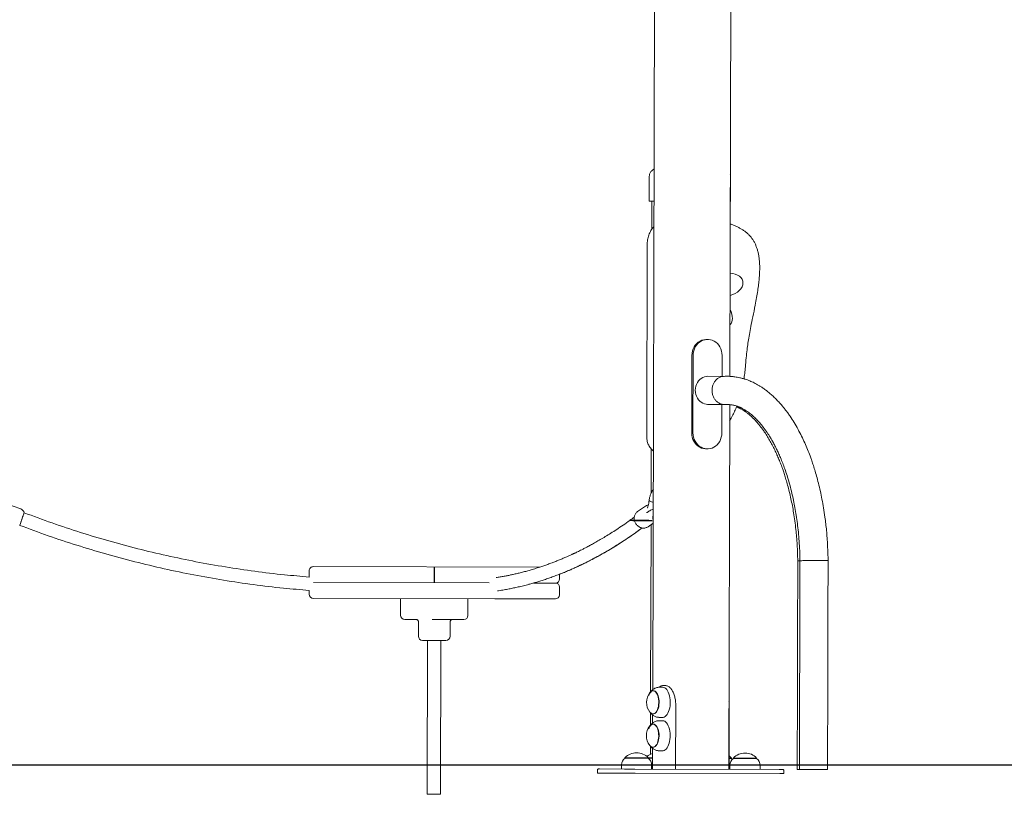
# Model space of a CAD drawing. Units: millimetres. Extents: x 11096 to 11238, y 1411 to 1526.
# Drawn here: x 11169 to 11181, y 1507 to 1516 of the extents above; entities that cross this region are included whole.
import ezdxf

# ---------------------------------------------------------------- set-up
doc = ezdxf.new("R2010")
doc.units = ezdxf.units.MM
doc.linetypes.add('CENTERX2', pattern=[20.32, 12.7, -2.54, 2.54, -2.54])

msp = doc.modelspace()

# ---------------------------------------------------------------- linework, layer by layer
at = {"color": 7, "linetype": 'Continuous', "lineweight": 15}
for p, q in [((11176.771, 1524.834), (11176.729, 1507.987)), ((11177.651, 1511.737), (11177.683, 1524.832)), ((11176.686, 1514.134), (11176.686, 1513.834)), ((11177.66, 1513.832), (11177.661, 1514.132)), ((11176.711, 1513.834), (11176.686, 1513.834)), ((11176.744, 1513.834), (11176.711, 1513.834)), ((11176.717, 1513.834), (11176.716, 1513.498)), ((11177.66, 1513.832), (11177.656, 1513.832)), ((11176.662, 1513.318), (11176.656, 1511.011)), ((11177.362, 1512.177), (11177.377, 1512.177)), ((11177.377, 1512.177), (11177.394, 1512.177)), ((11177.195, 1511.061), (11177.197, 1511.988)), ((11177.21, 1511.061), (11177.212, 1511.988)), ((11177.558, 1511.987), (11177.558, 1511.737)), ((11177.583, 1511.737), (11177.385, 1511.738)), ((11177.384, 1511.401), (11177.585, 1511.4)), ((11177.557, 1511.4), (11177.556, 1511.06)), ((11177.639, 1507.032), (11177.65, 1511.399)), ((11176.709, 1510.868), (11176.708, 1510.338)), ((11177.359, 1510.871), (11177.374, 1510.871)), ((11177.391, 1510.871), (11177.374, 1510.871)), ((11169.158, 1510.15), (11168.973, 1510.214)), ((11176.64, 1510.182), (11176.547, 1510.118)), ((11176.642, 1510.183), (11176.64, 1510.181)), ((11176.67, 1509.936), (11176.672, 1509.937)), ((11176.672, 1509.937), (11176.734, 1509.979)), ((11176.707, 1509.961), (11176.702, 1507.961)), ((11172.662, 1509.459), (11175.375, 1509.452)), ((11172.612, 1509.409), (11172.612, 1509.334)), ((11175.612, 1509.312), (11175.612, 1509.368)), ((11172.612, 1509.173), (11172.612, 1509.129)), ((11174.769, 1509.264), (11172.664, 1509.269)), ((11175.562, 1509.262), (11175.301, 1509.262)), ((11175.301, 1509.262), (11175.562, 1509.262)), ((11175.612, 1509.122), (11175.612, 1509.212)), ((11174.836, 1509.073), (11172.661, 1509.079)), ((11173.708, 1509.076), (11173.708, 1508.876)), ((11174.514, 1508.874), (11174.514, 1509.074)), ((11175.561, 1509.072), (11174.836, 1509.073)), ((11173.765, 1508.826), (11173.758, 1508.826)), ((11173.892, 1508.826), (11173.765, 1508.826)), ((11174.215, 1508.825), (11174.087, 1508.825)), ((11174.283, 1508.825), (11174.215, 1508.825)), ((11174.361, 1508.825), (11174.283, 1508.825)), ((11174.439, 1508.824), (11174.361, 1508.825)), ((11174.464, 1508.824), (11174.439, 1508.824)), ((11173.921, 1508.801), (11173.92, 1508.626)), ((11174.3, 1508.625), (11174.301, 1508.8)), ((11174.301, 1508.802), (11174.301, 1508.797)), ((11174.25, 1508.575), (11173.97, 1508.576)), ((11174.03, 1508.575), (11174.026, 1506.733)), ((11174.186, 1506.733), (11174.19, 1508.575)), ((11176.848, 1508.014), (11176.805, 1508.014)), ((11176.851, 1508.034), (11176.861, 1508.034)), ((11176.861, 1508.034), (11176.879, 1508.034)), ((11176.735, 1507.973), (11176.731, 1507.973)), ((11177.001, 1507.034), (11177.003, 1507.794)), ((11177.642, 1507.032), (11177.644, 1507.792)), ((11176.702, 1507.708), (11176.701, 1507.561)), ((11176.726, 1507.683), (11176.725, 1507.585)), ((11176.73, 1507.695), (11176.735, 1507.695)), ((11176.804, 1507.654), (11176.847, 1507.654)), ((11176.734, 1507.573), (11176.73, 1507.573)), ((11176.847, 1507.614), (11176.804, 1507.614)), ((11176.701, 1507.308), (11176.7, 1507.211)), ((11176.729, 1507.295), (11176.734, 1507.295)), ((11176.395, 1507.17), (11176.395, 1507.165)), ((11176.395, 1507.17), (11176.673, 1507.169)), ((11176.673, 1507.164), (11176.673, 1507.169)), ((11176.673, 1507.169), (11176.724, 1507.169)), ((11176.725, 1507.283), (11176.724, 1507.034)), ((11176.804, 1507.254), (11176.846, 1507.254)), ((11176.354, 1507.084), (11176.354, 1507.035)), ((11176.395, 1507.165), (11176.672, 1507.164)), ((11176.673, 1507.164), (11176.724, 1507.164)), ((11176.714, 1507.034), (11176.714, 1507.083)), ((11177.642, 1507.167), (11177.671, 1507.167)), ((11177.642, 1507.162), (11177.67, 1507.162)), ((11177.653, 1507.081), (11177.653, 1507.032)), ((11177.67, 1507.162), (11177.671, 1507.167)), ((11177.694, 1507.167), (11177.694, 1507.162)), ((11177.694, 1507.167), (11177.713, 1507.167)), ((11177.694, 1507.162), (11177.713, 1507.162)), ((11177.713, 1507.167), (11177.972, 1507.166)), ((11177.713, 1507.162), (11177.971, 1507.161)), ((11177.972, 1507.161), (11177.972, 1507.166)), ((11178.013, 1507.031), (11178.013, 1507.08)), ((11176.067, 1507.026), (11176.067, 1506.986)), ((11176.08, 1506.986), (11176.067, 1506.986)), ((11176.077, 1507.036), (11176.089, 1507.036)), ((11176.38, 1506.985), (11176.08, 1506.986)), ((11176.089, 1507.036), (11176.389, 1507.035)), ((11176.517, 1506.985), (11176.38, 1506.985)), ((11176.389, 1507.035), (11176.512, 1507.035)), ((11176.512, 1507.035), (11178.244, 1507.031)), ((11178.249, 1506.981), (11176.517, 1506.985)), ((11178.244, 1507.031), (11178.289, 1507.03)), ((11178.299, 1506.98), (11178.249, 1506.981)), ((11178.299, 1506.98), (11178.299, 1507.02)), ((11178.458, 1507.03), (11178.485, 1507.03)), ((11178.485, 1507.03), (11178.822, 1507.029)), ((11174.026, 1506.733), (11174.186, 1506.733))]:
    msp.add_line(p, q, dxfattribs=at)
at = {"color": 7, "linetype": 'CENTERX2'}
for p, q in [((11176.68, 1510.01), (11176.448, 1510.011)), ((11176.49, 1510.011), (11176.722, 1510.01)), ((11174.112, 1509.265), (11174.112, 1509.455))]:
    msp.add_line(p, q, dxfattribs=at)
msp.add_line((11184.914, 1507.083), (11132.319, 1507.083))
at = {"color": 7, "linetype": 'Continuous', "lineweight": 15, "flags": 128}
for points in [[(11177.197, 1511.988), (11177.199, 1512.015), (11177.204, 1512.041), (11177.212, 1512.067), (11177.223, 1512.09), (11177.238, 1512.112), (11177.254, 1512.131), (11177.273, 1512.147), (11177.294, 1512.16), (11177.316, 1512.17), (11177.339, 1512.175), (11177.362, 1512.177)], [(11177.212, 1511.988), (11177.214, 1512.015), (11177.219, 1512.041), (11177.227, 1512.067), (11177.238, 1512.09), (11177.253, 1512.112), (11177.269, 1512.131), (11177.288, 1512.147), (11177.309, 1512.16), (11177.331, 1512.17), (11177.354, 1512.175), (11177.377, 1512.177)], [(11177.394, 1512.177), (11177.418, 1512.175), (11177.441, 1512.169), (11177.463, 1512.16), (11177.483, 1512.147), (11177.502, 1512.131), (11177.519, 1512.111), (11177.533, 1512.09), (11177.544, 1512.066), (11177.552, 1512.04), (11177.557, 1512.014), (11177.558, 1511.987)], [(11177.238, 1511.57), (11177.24, 1511.594), (11177.245, 1511.618), (11177.252, 1511.641), (11177.263, 1511.663), (11177.276, 1511.682), (11177.291, 1511.699), (11177.309, 1511.713), (11177.328, 1511.725), (11177.348, 1511.732), (11177.369, 1511.737), (11177.385, 1511.738)], [(11177.384, 1511.401), (11177.368, 1511.402), (11177.347, 1511.406), (11177.327, 1511.414), (11177.308, 1511.426), (11177.291, 1511.44), (11177.275, 1511.457), (11177.262, 1511.477), (11177.252, 1511.498), (11177.244, 1511.521), (11177.24, 1511.545), (11177.238, 1511.57)], [(11177.359, 1510.871), (11177.335, 1510.873), (11177.312, 1510.879), (11177.291, 1510.888), (11177.27, 1510.901), (11177.251, 1510.918), (11177.235, 1510.937), (11177.221, 1510.959), (11177.209, 1510.982), (11177.201, 1511.008), (11177.196, 1511.034), (11177.195, 1511.061)], [(11177.374, 1510.871), (11177.35, 1510.873), (11177.327, 1510.879), (11177.306, 1510.888), (11177.285, 1510.901), (11177.266, 1510.918), (11177.25, 1510.937), (11177.236, 1510.959), (11177.224, 1510.982), (11177.216, 1511.008), (11177.211, 1511.034), (11177.21, 1511.061)], [(11177.556, 1511.06), (11177.554, 1511.033), (11177.549, 1511.007), (11177.541, 1510.982), (11177.53, 1510.958), (11177.516, 1510.936), (11177.499, 1510.917), (11177.48, 1510.901), (11177.46, 1510.888), (11177.438, 1510.878), (11177.415, 1510.873), (11177.391, 1510.871)], [(11176.685, 1510.254), (11176.685, 1510.253), (11176.685, 1510.253)], [(11176.695, 1510.243), (11176.688, 1510.247), (11176.685, 1510.251), (11176.685, 1510.253)], [(11169.197, 1510.104), (11169.197, 1510.103), (11169.195, 1510.099), (11169.192, 1510.091), (11169.189, 1510.081), (11169.184, 1510.068), (11169.179, 1510.053), (11169.174, 1510.037), (11169.168, 1510.02), (11169.162, 1510.004), (11169.157, 1509.99), (11169.153, 1509.977), (11169.149, 1509.966), (11169.146, 1509.958), (11169.145, 1509.954), (11169.144, 1509.953)], [(11169.197, 1510.104), (11169.196, 1510.102), (11169.195, 1510.097), (11169.192, 1510.089), (11169.188, 1510.077), (11169.183, 1510.064), (11169.178, 1510.049), (11169.172, 1510.033), (11169.166, 1510.016), (11169.161, 1510.001), (11169.156, 1509.986), (11169.152, 1509.974), (11169.148, 1509.964), (11169.146, 1509.957), (11169.144, 1509.954), (11169.144, 1509.953)], [(11176.659, 1510.104), (11176.658, 1510.108), (11176.658, 1510.11)], [(11176.847, 1507.654), (11176.853, 1507.654), (11176.866, 1507.658), (11176.878, 1507.665), (11176.889, 1507.675), (11176.9, 1507.688), (11176.909, 1507.704), (11176.918, 1507.723), (11176.925, 1507.744), (11176.931, 1507.766), (11176.935, 1507.79), (11176.937, 1507.815), (11176.937, 1507.84), (11176.936, 1507.865), (11176.933, 1507.889), (11176.928, 1507.913), (11176.922, 1507.935), (11176.914, 1507.954), (11176.905, 1507.972), (11176.895, 1507.987), (11176.884, 1507.998), (11176.873, 1508.007), (11176.86, 1508.012), (11176.848, 1508.014), (11176.848, 1508.014)], [(11176.735, 1507.973), (11176.724, 1507.971), (11176.713, 1507.966), (11176.703, 1507.957), (11176.693, 1507.945), (11176.685, 1507.93), (11176.679, 1507.917)], [(11176.692, 1507.718), (11176.693, 1507.717), (11176.703, 1507.707), (11176.713, 1507.699), (11176.724, 1507.696), (11176.736, 1507.696), (11176.747, 1507.699), (11176.757, 1507.706), (11176.767, 1507.717), (11176.776, 1507.73), (11176.784, 1507.746), (11176.79, 1507.765), (11176.795, 1507.785), (11176.798, 1507.806), (11176.8, 1507.829), (11176.799, 1507.851), (11176.797, 1507.873), (11176.793, 1507.894), (11176.788, 1507.913), (11176.781, 1507.93), (11176.772, 1507.945), (11176.763, 1507.957), (11176.753, 1507.966), (11176.742, 1507.971), (11176.731, 1507.973), (11176.731, 1507.973)], [(11176.734, 1507.696), (11176.74, 1507.696), (11176.751, 1507.7), (11176.762, 1507.707), (11176.771, 1507.717), (11176.78, 1507.731), (11176.788, 1507.747), (11176.795, 1507.765), (11176.799, 1507.785), (11176.802, 1507.806), (11176.804, 1507.829), (11176.803, 1507.851), (11176.801, 1507.873), (11176.797, 1507.894), (11176.792, 1507.913), (11176.785, 1507.93), (11176.777, 1507.945), (11176.767, 1507.957), (11176.757, 1507.966), (11176.746, 1507.971), (11176.735, 1507.973), (11176.735, 1507.973)], [(11176.734, 1507.573), (11176.723, 1507.571), (11176.712, 1507.566), (11176.702, 1507.557), (11176.692, 1507.545), (11176.684, 1507.53), (11176.678, 1507.517)], [(11176.691, 1507.318), (11176.692, 1507.317), (11176.702, 1507.307), (11176.712, 1507.299), (11176.723, 1507.296), (11176.735, 1507.296), (11176.746, 1507.299), (11176.756, 1507.306), (11176.766, 1507.317), (11176.775, 1507.33), (11176.783, 1507.346), (11176.789, 1507.365), (11176.794, 1507.385), (11176.797, 1507.406), (11176.799, 1507.429), (11176.798, 1507.451), (11176.796, 1507.473), (11176.792, 1507.494), (11176.787, 1507.513), (11176.78, 1507.53), (11176.771, 1507.545), (11176.762, 1507.557), (11176.752, 1507.566), (11176.741, 1507.572), (11176.73, 1507.573), (11176.73, 1507.573)], [(11176.733, 1507.296), (11176.739, 1507.296), (11176.75, 1507.3), (11176.761, 1507.307), (11176.77, 1507.317), (11176.779, 1507.331), (11176.787, 1507.347), (11176.794, 1507.365), (11176.798, 1507.385), (11176.802, 1507.406), (11176.803, 1507.429), (11176.803, 1507.451), (11176.8, 1507.473), (11176.796, 1507.494), (11176.791, 1507.513), (11176.784, 1507.53), (11176.776, 1507.545), (11176.766, 1507.557), (11176.756, 1507.566), (11176.745, 1507.571), (11176.734, 1507.573), (11176.734, 1507.573)], [(11176.846, 1507.254), (11176.852, 1507.254), (11176.865, 1507.258), (11176.877, 1507.265), (11176.888, 1507.275), (11176.899, 1507.288), (11176.909, 1507.304), (11176.917, 1507.323), (11176.924, 1507.344), (11176.93, 1507.366), (11176.934, 1507.39), (11176.936, 1507.415), (11176.936, 1507.44), (11176.935, 1507.465), (11176.932, 1507.489), (11176.927, 1507.513), (11176.921, 1507.535), (11176.913, 1507.554), (11176.904, 1507.572), (11176.894, 1507.587), (11176.883, 1507.598), (11176.872, 1507.607), (11176.859, 1507.612), (11176.847, 1507.614), (11176.847, 1507.614)], [(11177.671, 1507.167), (11177.652, 1507.185), (11177.643, 1507.192)], [(11177.682, 1507.152), (11177.679, 1507.155), (11177.67, 1507.162)]]:
    msp.add_lwpolyline(points, dxfattribs=at)
at = {"color": 7, "linetype": 'Continuous', "lineweight": 15}
for centre, radius, start, end in [((11176.769, 1510.413), 0.186, 246.3629, 259.3092), ((11169.138, 1510.093), 0.06, 10.758, 70.758), ((11176.79, 1510.046), 0.0616, 153.9947, 205.7241), ((11172.662, 1509.409), 0.05, 89.8594, 179.8594), ((11175.562, 1509.312), 0.05, 269.8594, 359.8594), ((11175.562, 1509.212), 0.05, 359.8594, 89.8594), ((11172.662, 1509.129), 0.05, 179.8594, 269.8594), ((11175.561, 1509.122), 0.05, 269.8594, 359.8594), ((11173.758, 1508.876), 0.05, 179.8594, 269.8594), ((11174.464, 1508.874), 0.05, 269.8594, 359.8594), ((11173.97, 1508.626), 0.05, 179.8594, 269.8594), ((11174.25, 1508.625), 0.05, 269.8594, 359.8594), ((11176.844, 1507.834), 0.191, 142.2306, 217.4881), ((11176.735, 1507.923), 0.0506, 94.7618, 146.1923), ((11176.843, 1507.434), 0.191, 142.2306, 217.4881), ((11176.734, 1507.523), 0.0506, 94.7618, 146.1923), ((11176.534, 1507.039), 0.191, 43.164, 136.5547), ((11176.781, 1507.038), 0.191, 107.2828, 130.2654), ((11177.833, 1507.036), 0.191, 43.164, 136.5547), ((11176.454, 1507.084), 0.1, 125.6624, 179.8594), ((11176.614, 1507.084), 0.1, 359.8594, 54.0564), ((11177.753, 1507.081), 0.1, 125.6624, 179.8594), ((11177.913, 1507.08), 0.1, 359.8594, 54.0564), ((11176.077, 1507.026), 0.01, 89.8594, 179.8594), ((11178.289, 1507.02), 0.01, 359.8594, 89.8594)]:
    msp.add_arc(centre, radius, start, end, dxfattribs=at)
for centre, major_axis, ratio, start_param, end_param in [((11177.616, 1512.835), (0.191, 0.039), 0.685759, 4.768094, 7.5129), ((11177.519, 1512.517), (-0.13, 0.165), 0.592042, 3.18574, 4.382203)]:
    msp.add_ellipse(centre, major_axis=major_axis, ratio=ratio, start_param=start_param, end_param=end_param, dxfattribs=at)
for points, knots in [([(11176.745, 1514.22), (11176.733, 1514.212), (11176.712, 1514.199), (11176.694, 1514.173), (11176.687, 1514.151), (11176.687, 1514.14), (11176.686, 1514.134)], [0, 0, 0, 0, 0.374329, 0.693787, 0.845479, 1, 1, 1, 1]), ([(11177.661, 1514.132), (11177.661, 1514.138), (11177.66, 1514.146), (11177.658, 1514.154), (11177.657, 1514.157)], [0, 0, 0, 0, 0.667519, 1, 1, 1, 1]), ([(11177.82, 1511.707), (11177.821, 1511.711), (11177.825, 1511.739), (11177.832, 1511.794), (11177.841, 1511.883), (11177.849, 1511.978), (11177.859, 1512.072), (11177.871, 1512.156), (11177.886, 1512.242), (11177.904, 1512.34), (11177.928, 1512.457), (11177.952, 1512.573), (11177.972, 1512.678), (11177.986, 1512.76), (11177.996, 1512.836), (11178.003, 1512.905), (11178.008, 1512.967), (11178.009, 1513.023), (11178.009, 1513.074), (11178.006, 1513.121), (11178.001, 1513.165), (11177.994, 1513.205), (11177.984, 1513.244), (11177.972, 1513.281), (11177.958, 1513.318), (11177.941, 1513.351), (11177.922, 1513.381), (11177.902, 1513.409), (11177.879, 1513.433), (11177.856, 1513.455), (11177.829, 1513.476), (11177.8, 1513.495), (11177.768, 1513.514), (11177.733, 1513.531), (11177.695, 1513.547), (11177.669, 1513.557), (11177.655, 1513.561)], [0, 0, 0, 0, 0.005977, 0.04082, 0.081416, 0.135269, 0.179611, 0.218309, 0.259107, 0.305953, 0.363597, 0.433764, 0.478138, 0.518789, 0.555268, 0.588846, 0.619403, 0.64607, 0.6704, 0.693054, 0.714473, 0.73394, 0.752633, 0.772517, 0.791669, 0.810103, 0.827902, 0.84516, 0.861651, 0.878281, 0.89562, 0.913872, 0.933276, 0.954108, 0.976794, 1, 1, 1, 1]), ([(11176.743, 1513.532), (11176.739, 1513.528), (11176.729, 1513.517), (11176.714, 1513.496), (11176.699, 1513.471), (11176.686, 1513.443), (11176.676, 1513.415), (11176.668, 1513.385), (11176.664, 1513.355), (11176.662, 1513.332), (11176.662, 1513.32), (11176.662, 1513.318)], [0, 0, 0, 0, 0.071401, 0.199731, 0.328428, 0.457427, 0.586684, 0.716132, 0.845734, 0.96876, 1, 1, 1, 1]), ([(11177.592, 1511.401), (11177.59, 1511.401), (11177.579, 1511.399), (11177.557, 1511.403), (11177.527, 1511.413), (11177.498, 1511.432), (11177.473, 1511.458), (11177.454, 1511.49), (11177.441, 1511.528), (11177.437, 1511.569), (11177.441, 1511.611), (11177.454, 1511.649), (11177.472, 1511.68), (11177.497, 1511.706), (11177.525, 1511.725), (11177.553, 1511.735), (11177.57, 1511.736), (11177.577, 1511.737)], [0, 0, 0, 0, 0.0147988, 0.0725503, 0.1405175, 0.2196512, 0.2864362, 0.3588814, 0.4356557, 0.5147936, 0.5939319, 0.6707059, 0.7431477, 0.8099375, 0.8890684, 0.9570342, 1, 1, 1, 1]), ([(11178.828, 1509.53), (11178.828, 1509.559), (11178.827, 1509.619), (11178.822, 1509.709), (11178.817, 1509.801), (11178.81, 1509.889), (11178.801, 1509.971), (11178.79, 1510.062), (11178.775, 1510.16), (11178.756, 1510.263), (11178.736, 1510.362), (11178.714, 1510.454), (11178.691, 1510.541), (11178.669, 1510.616), (11178.648, 1510.682), (11178.629, 1510.737), (11178.608, 1510.796), (11178.581, 1510.864), (11178.548, 1510.943), (11178.51, 1511.023), (11178.468, 1511.104), (11178.422, 1511.184), (11178.381, 1511.249), (11178.346, 1511.298), (11178.319, 1511.334), (11178.291, 1511.369), (11178.261, 1511.404), (11178.228, 1511.441), (11178.192, 1511.477), (11178.156, 1511.512), (11178.118, 1511.544), (11178.08, 1511.574), (11178.045, 1511.599), (11178.013, 1511.62), (11177.984, 1511.637), (11177.957, 1511.652), (11177.93, 1511.666), (11177.903, 1511.677), (11177.876, 1511.689), (11177.844, 1511.7), (11177.809, 1511.71), (11177.773, 1511.72), (11177.741, 1511.726), (11177.717, 1511.73), (11177.699, 1511.733), (11177.683, 1511.734), (11177.662, 1511.736), (11177.638, 1511.738), (11177.609, 1511.739), (11177.588, 1511.738), (11177.577, 1511.737)], [0, 0, 0, 0, 0.024859, 0.051304, 0.077955, 0.103686, 0.127857, 0.150625, 0.184109, 0.215357, 0.244621, 0.275318, 0.303153, 0.328042, 0.349967, 0.368946, 0.384986, 0.412543, 0.4416, 0.472461, 0.505, 0.538903, 0.573586, 0.591832, 0.608973, 0.625987, 0.644846, 0.665567, 0.686182, 0.708765, 0.729796, 0.749927, 0.771607, 0.78675, 0.801526, 0.815793, 0.829449, 0.842308, 0.85512, 0.870403, 0.887979, 0.906228, 0.921884, 0.934882, 0.940822, 0.948402, 0.958212, 0.970161, 0.984134, 1, 1, 1, 1]), ([(11177.592, 1511.401), (11177.6, 1511.401), (11177.617, 1511.401), (11177.639, 1511.4), (11177.657, 1511.398), (11177.672, 1511.396), (11177.686, 1511.394), (11177.701, 1511.391), (11177.717, 1511.387), (11177.734, 1511.381), (11177.75, 1511.376), (11177.764, 1511.37), (11177.776, 1511.365), (11177.788, 1511.359), (11177.801, 1511.353), (11177.816, 1511.344), (11177.832, 1511.335), (11177.856, 1511.32), (11177.889, 1511.296), (11177.929, 1511.263), (11177.97, 1511.224), (11178.011, 1511.18), (11178.053, 1511.128), (11178.089, 1511.078), (11178.116, 1511.037), (11178.132, 1511.012), (11178.145, 1510.99), (11178.156, 1510.971), (11178.167, 1510.951), (11178.179, 1510.929), (11178.194, 1510.9), (11178.213, 1510.864), (11178.235, 1510.817), (11178.259, 1510.761), (11178.285, 1510.698), (11178.311, 1510.627), (11178.338, 1510.548), (11178.364, 1510.459), (11178.39, 1510.359), (11178.413, 1510.26), (11178.432, 1510.164), (11178.447, 1510.072), (11178.461, 1509.974), (11178.473, 1509.871), (11178.482, 1509.762), (11178.489, 1509.648), (11178.491, 1509.569), (11178.491, 1509.529)], [0, 0, 0, 0, 0.021958, 0.041115, 0.057161, 0.070032, 0.082431, 0.095318, 0.108895, 0.123144, 0.136594, 0.148202, 0.157687, 0.166623, 0.177686, 0.190789, 0.203975, 0.216599, 0.248837, 0.282314, 0.314148, 0.346028, 0.38033, 0.418402, 0.435241, 0.449257, 0.460441, 0.46942, 0.479172, 0.490082, 0.50215, 0.520636, 0.541537, 0.565723, 0.593285, 0.621276, 0.652066, 0.685658, 0.722061, 0.7613, 0.791086, 0.822342, 0.855024, 0.889056, 0.924371, 0.961196, 1, 1, 1, 1]), ([(11177.649, 1511.205), (11177.657, 1511.219), (11177.675, 1511.251), (11177.702, 1511.304), (11177.722, 1511.349), (11177.732, 1511.375), (11177.735, 1511.381)], [0, 0, 0, 0, 0.238722, 0.577427, 0.903933, 1, 1, 1, 1]), ([(11177.731, 1511.372), (11177.739, 1511.369), (11177.755, 1511.362), (11177.78, 1511.35), (11177.806, 1511.335), (11177.833, 1511.318), (11177.86, 1511.298), (11177.886, 1511.277), (11177.914, 1511.252), (11177.943, 1511.223), (11177.973, 1511.191), (11178.001, 1511.159), (11178.027, 1511.126), (11178.052, 1511.092), (11178.08, 1511.051), (11178.111, 1511.002), (11178.144, 1510.945), (11178.174, 1510.887), (11178.202, 1510.829), (11178.228, 1510.771), (11178.252, 1510.714), (11178.272, 1510.661), (11178.29, 1510.611), (11178.307, 1510.56), (11178.325, 1510.501), (11178.344, 1510.432), (11178.364, 1510.355), (11178.383, 1510.273), (11178.401, 1510.187), (11178.416, 1510.1), (11178.431, 1510.004), (11178.442, 1509.908), (11178.451, 1509.812), (11178.458, 1509.718), (11178.463, 1509.623), (11178.464, 1509.56), (11178.465, 1509.529)], [0, 0, 0, 0, 0.023608, 0.046855, 0.07198, 0.09876, 0.123448, 0.147545, 0.173096, 0.200848, 0.230156, 0.256413, 0.27971, 0.303499, 0.329062, 0.363779, 0.397496, 0.430066, 0.461247, 0.490857, 0.518895, 0.546638, 0.566368, 0.589377, 0.615681, 0.645302, 0.678217, 0.714344, 0.747074, 0.781894, 0.819056, 0.859097, 0.893055, 0.928943, 0.965262, 1, 1, 1, 1]), ([(11176.656, 1511.011), (11176.656, 1511.006), (11176.656, 1510.992), (11176.659, 1510.971), (11176.665, 1510.946), (11176.674, 1510.922), (11176.685, 1510.9), (11176.699, 1510.88), (11176.715, 1510.862), (11176.728, 1510.85), (11176.735, 1510.845), (11176.736, 1510.844)], [0, 0, 0, 0, 0.075136, 0.204653, 0.334334, 0.464068, 0.593726, 0.723205, 0.852328, 0.98092, 1, 1, 1, 1]), ([(11176.735, 1510.384), (11176.733, 1510.381), (11176.726, 1510.373), (11176.715, 1510.355), (11176.703, 1510.328), (11176.692, 1510.294), (11176.687, 1510.267), (11176.685, 1510.253)], [0, 0, 0, 0, 0.088458, 0.260986, 0.471909, 0.719106, 1, 1, 1, 1]), ([(11176.685, 1510.253), (11176.683, 1510.241), (11176.681, 1510.219), (11176.673, 1510.189), (11176.667, 1510.17), (11176.663, 1510.164), (11176.663, 1510.164)], [0, 0, 0, 0, 0.322101, 0.65105, 0.984935, 1, 1, 1, 1]), ([(11176.547, 1510.117), (11176.544, 1510.115), (11176.536, 1510.11), (11176.526, 1510.098), (11176.517, 1510.084), (11176.51, 1510.068), (11176.506, 1510.051), (11176.505, 1510.034), (11176.507, 1510.023), (11176.507, 1510.017)], [0, 0, 0, 0, 0.101807, 0.253191, 0.40359, 0.554043, 0.705568, 0.858958, 1, 1, 1, 1]), ([(11176.549, 1510.119), (11176.548, 1510.118), (11176.546, 1510.117), (11176.544, 1510.115), (11176.542, 1510.114)], [0, 0, 0, 0, 0.238032, 1, 1, 1, 1]), ([(11176.675, 1510.196), (11176.674, 1510.196), (11176.667, 1510.195), (11176.655, 1510.191), (11176.646, 1510.185), (11176.641, 1510.182)], [0, 0, 0, 0, 0.082391, 0.571137, 1, 1, 1, 1]), ([(11176.659, 1510.106), (11176.66, 1510.107), (11176.667, 1510.112), (11176.681, 1510.122), (11176.702, 1510.134), (11176.72, 1510.143), (11176.733, 1510.147), (11176.735, 1510.147)], [0, 0, 0, 0, 0.090673, 0.375664, 0.664752, 0.94385, 1, 1, 1, 1]), ([(11172.612, 1509.334), (11172.513, 1509.343), (11172.296, 1509.361), (11171.961, 1509.401), (11171.608, 1509.454), (11171.256, 1509.516), (11170.906, 1509.589), (11170.558, 1509.672), (11170.213, 1509.765), (11169.871, 1509.867), (11169.532, 1509.98), (11169.309, 1510.063), (11169.197, 1510.104)], [0, 0, 0, 0, 0.084561, 0.186277, 0.287992, 0.389707, 0.491423, 0.593139, 0.694854, 0.79657, 0.898285, 1, 1, 1, 1]), ([(11176.507, 1510.052), (11176.489, 1510.039), (11176.444, 1510.005), (11176.374, 1509.956), (11176.298, 1509.905), (11176.227, 1509.859), (11176.161, 1509.819), (11176.101, 1509.783), (11176.046, 1509.751), (11175.996, 1509.723), (11175.952, 1509.7), (11175.913, 1509.679), (11175.879, 1509.662), (11175.85, 1509.648), (11175.826, 1509.636), (11175.807, 1509.626), (11175.792, 1509.619), (11175.78, 1509.614), (11175.769, 1509.609), (11175.753, 1509.601), (11175.728, 1509.59), (11175.695, 1509.575), (11175.654, 1509.557), (11175.611, 1509.54), (11175.566, 1509.521), (11175.52, 1509.504), (11175.472, 1509.486), (11175.423, 1509.468), (11175.37, 1509.451), (11175.316, 1509.434), (11175.26, 1509.417), (11175.206, 1509.402), (11175.154, 1509.388), (11175.104, 1509.376), (11175.058, 1509.366), (11175.014, 1509.356), (11174.97, 1509.347), (11174.923, 1509.339), (11174.884, 1509.332), (11174.86, 1509.329), (11174.852, 1509.328)], [0, 0, 0, 0, 0.034268, 0.084432, 0.131367, 0.175076, 0.215557, 0.252175, 0.285682, 0.316076, 0.34336, 0.366578, 0.386942, 0.404451, 0.419107, 0.430908, 0.43972, 0.445898, 0.45216, 0.459644, 0.476048, 0.49635, 0.52055, 0.548646, 0.57393, 0.601707, 0.63172, 0.661289, 0.689705, 0.725173, 0.758663, 0.790177, 0.821988, 0.851495, 0.878696, 0.903771, 0.929848, 0.958068, 0.986639, 1, 1, 1, 1]), ([(11176.507, 1510.017), (11176.508, 1510.013), (11176.51, 1510.003), (11176.516, 1509.987), (11176.526, 1509.971), (11176.538, 1509.956), (11176.552, 1509.943), (11176.568, 1509.932), (11176.585, 1509.925), (11176.604, 1509.92), (11176.623, 1509.92), (11176.641, 1509.922), (11176.658, 1509.928), (11176.667, 1509.934), (11176.672, 1509.937)], [0, 0, 0, 0, 0.060408, 0.144803, 0.229976, 0.316085, 0.40295, 0.490395, 0.578046, 0.665347, 0.751706, 0.8366, 0.919828, 1, 1, 1, 1]), ([(11176.731, 1510.019), (11176.731, 1510.019), (11176.731, 1510.019), (11176.733, 1510.018), (11176.734, 1510.017), (11176.734, 1510.017)], [0, 0, 0, 0, 0.340337, 0.972463, 1, 1, 1, 1]), ([(11169.144, 1509.953), (11169.257, 1509.911), (11169.484, 1509.827), (11169.827, 1509.714), (11170.174, 1509.609), (11170.524, 1509.516), (11170.876, 1509.432), (11171.23, 1509.358), (11171.586, 1509.295), (11171.945, 1509.242), (11172.286, 1509.201), (11172.509, 1509.183), (11172.612, 1509.174)], [0, 0, 0, 0, 0.101493, 0.202986, 0.30448, 0.405973, 0.507467, 0.608959, 0.710453, 0.811946, 0.91344, 1, 1, 1, 1]), ([(11174.87, 1509.169), (11174.874, 1509.169), (11174.9, 1509.173), (11174.946, 1509.18), (11175.005, 1509.191), (11175.062, 1509.203), (11175.119, 1509.215), (11175.18, 1509.23), (11175.238, 1509.245), (11175.291, 1509.26), (11175.339, 1509.274), (11175.389, 1509.289), (11175.442, 1509.306), (11175.497, 1509.325), (11175.552, 1509.345), (11175.607, 1509.366), (11175.659, 1509.386), (11175.706, 1509.406), (11175.748, 1509.424), (11175.783, 1509.439), (11175.809, 1509.451), (11175.828, 1509.46), (11175.841, 1509.466), (11175.854, 1509.472), (11175.87, 1509.479), (11175.89, 1509.489), (11175.916, 1509.501), (11175.946, 1509.517), (11175.982, 1509.535), (11176.024, 1509.557), (11176.071, 1509.582), (11176.124, 1509.612), (11176.183, 1509.645), (11176.246, 1509.683), (11176.314, 1509.725), (11176.387, 1509.773), (11176.465, 1509.825), (11176.536, 1509.875), (11176.582, 1509.908), (11176.6, 1509.922)], [0, 0, 0, 0, 0.006733, 0.043511, 0.077195, 0.107809, 0.139059, 0.17364, 0.211554, 0.237416, 0.264627, 0.293186, 0.323095, 0.354353, 0.386901, 0.418017, 0.44887, 0.476191, 0.49998, 0.520234, 0.536957, 0.545759, 0.553132, 0.559429, 0.568087, 0.579968, 0.594772, 0.612682, 0.633701, 0.657826, 0.685582, 0.716559, 0.750755, 0.788172, 0.828809, 0.871853, 0.918002, 0.967255, 1, 1, 1, 1]), ([(11175.612, 1509.368), (11175.612, 1509.368), (11175.622, 1509.372), (11175.641, 1509.379), (11175.669, 1509.39), (11175.697, 1509.402), (11175.729, 1509.415), (11175.767, 1509.432), (11175.814, 1509.453), (11175.867, 1509.478), (11175.927, 1509.507), (11175.993, 1509.54), (11176.062, 1509.577), (11176.133, 1509.616), (11176.205, 1509.658), (11176.282, 1509.705), (11176.364, 1509.757), (11176.449, 1509.814), (11176.529, 1509.869), (11176.579, 1509.907), (11176.6, 1509.922)], [0, 0, 0, 0, 0.000544, 0.029196, 0.056738, 0.083214, 0.112428, 0.15199, 0.198324, 0.251428, 0.311303, 0.377946, 0.451359, 0.519669, 0.592953, 0.671207, 0.75443, 0.842623, 0.935785, 1, 1, 1, 1]), ([(11178.465, 1509.529), (11178.464, 1509.152), (11178.462, 1508.319), (11178.46, 1507.486), (11178.458, 1507.03)], [0, 0, 0, 0, 0.452481, 1, 1, 1, 1]), ([(11178.491, 1509.528), (11178.487, 1509.528), (11178.476, 1509.528), (11178.466, 1509.528), (11178.466, 1509.529), (11178.465, 1509.529)], [0, 0, 0, 0, 0.281506, 0.656326, 1, 1, 1, 1]), ([(11178.491, 1509.529), (11178.491, 1509.152), (11178.488, 1508.319), (11178.486, 1507.486), (11178.485, 1507.03)], [0, 0, 0, 0, 0.452481, 1, 1, 1, 1]), ([(11178.744, 1509.532), (11178.735, 1509.532), (11178.715, 1509.532), (11178.68, 1509.532), (11178.642, 1509.532), (11178.604, 1509.531), (11178.569, 1509.531), (11178.538, 1509.531), (11178.512, 1509.53), (11178.497, 1509.529), (11178.49, 1509.529), (11178.492, 1509.529), (11178.492, 1509.529)], [0, 0, 0, 0, 0.086603, 0.188509, 0.307162, 0.407316, 0.515932, 0.63105, 0.749713, 0.868379, 0.983495, 1, 1, 1, 1]), ([(11178.828, 1509.53), (11178.828, 1509.531), (11178.827, 1509.531), (11178.815, 1509.531), (11178.796, 1509.532), (11178.771, 1509.532), (11178.753, 1509.532), (11178.744, 1509.532)], [0, 0, 0, 0, 0.1845052, 0.3850088, 0.6225713, 0.8266026, 1, 1, 1, 1]), ([(11178.822, 1507.029), (11178.823, 1507.406), (11178.825, 1508.24), (11178.827, 1509.074), (11178.828, 1509.53)], [0, 0, 0, 0, 0.452481, 1, 1, 1, 1]), ([(11173.892, 1508.826), (11173.893, 1508.826), (11173.895, 1508.826), (11173.901, 1508.825), (11173.909, 1508.82), (11173.916, 1508.814), (11173.92, 1508.808), (11173.921, 1508.804), (11173.921, 1508.803), (11173.921, 1508.803)], [0, 0, 0, 0, 0.024177, 0.189192, 0.377246, 0.56465, 0.740839, 0.908039, 1, 1, 1, 1]), ([(11174.301, 1508.802), (11174.301, 1508.802), (11174.301, 1508.802), (11174.301, 1508.805), (11174.303, 1508.81), (11174.309, 1508.817), (11174.317, 1508.823), (11174.325, 1508.825), (11174.328, 1508.825), (11174.329, 1508.825)], [0, 0, 0, 0, 0.0135289, 0.1937089, 0.3617864, 0.5518292, 0.7412236, 0.9297542, 1, 1, 1, 1]), ([(11176.805, 1508.014), (11176.799, 1508.014), (11176.787, 1508.013), (11176.768, 1508.009), (11176.751, 1508.002), (11176.735, 1507.993), (11176.721, 1507.981), (11176.71, 1507.97), (11176.704, 1507.962), (11176.703, 1507.96)], [0, 0, 0, 0, 0.1522665, 0.308298, 0.4614481, 0.6135024, 0.7663731, 0.922383, 1, 1, 1, 1]), ([(11176.851, 1508.034), (11176.849, 1508.034), (11176.841, 1508.034), (11176.829, 1508.031), (11176.815, 1508.024), (11176.805, 1508.018), (11176.801, 1508.014), (11176.8, 1508.014)], [0, 0, 0, 0, 0.1553232, 0.4280802, 0.7022373, 0.9809819, 1, 1, 1, 1]), ([(11177.003, 1507.794), (11177.003, 1507.798), (11177.003, 1507.812), (11177.002, 1507.835), (11176.999, 1507.862), (11176.994, 1507.888), (11176.988, 1507.913), (11176.98, 1507.936), (11176.971, 1507.957), (11176.961, 1507.977), (11176.949, 1507.994), (11176.936, 1508.008), (11176.923, 1508.019), (11176.909, 1508.028), (11176.894, 1508.033), (11176.884, 1508.034), (11176.879, 1508.034)], [0, 0, 0, 0, 0.038873, 0.112661, 0.186507, 0.260414, 0.334412, 0.40854, 0.482834, 0.557318, 0.632004, 0.706807, 0.781418, 0.855319, 0.927914, 1, 1, 1, 1]), ([(11177.644, 1507.792), (11177.644, 1507.797), (11177.644, 1507.811), (11177.643, 1507.828), (11177.642, 1507.84), (11177.641, 1507.843)], [0, 0, 0, 0, 0.283189, 0.82074, 1, 1, 1, 1]), ([(11176.701, 1507.71), (11176.704, 1507.706), (11176.712, 1507.696), (11176.725, 1507.683), (11176.74, 1507.672), (11176.757, 1507.664), (11176.775, 1507.657), (11176.791, 1507.654), (11176.801, 1507.654), (11176.805, 1507.655)], [0, 0, 0, 0, 0.135794, 0.295777, 0.4511, 0.603536, 0.75424, 0.920585, 1, 1, 1, 1]), ([(11176.804, 1507.614), (11176.798, 1507.614), (11176.786, 1507.613), (11176.767, 1507.609), (11176.75, 1507.602), (11176.734, 1507.593), (11176.72, 1507.581), (11176.709, 1507.57), (11176.703, 1507.562), (11176.702, 1507.56)], [0, 0, 0, 0, 0.152266, 0.308297, 0.461447, 0.613501, 0.766372, 0.922381, 1, 1, 1, 1]), ([(11176.7, 1507.31), (11176.703, 1507.306), (11176.711, 1507.296), (11176.724, 1507.283), (11176.739, 1507.272), (11176.756, 1507.264), (11176.774, 1507.257), (11176.79, 1507.254), (11176.8, 1507.254), (11176.804, 1507.255)], [0, 0, 0, 0, 0.135795, 0.295777, 0.4511, 0.603536, 0.75424, 0.920585, 1, 1, 1, 1])]:
    msp.add_open_spline(points, degree=3, knots=knots, dxfattribs=at)

doc.saveas('drawing.dxf')
